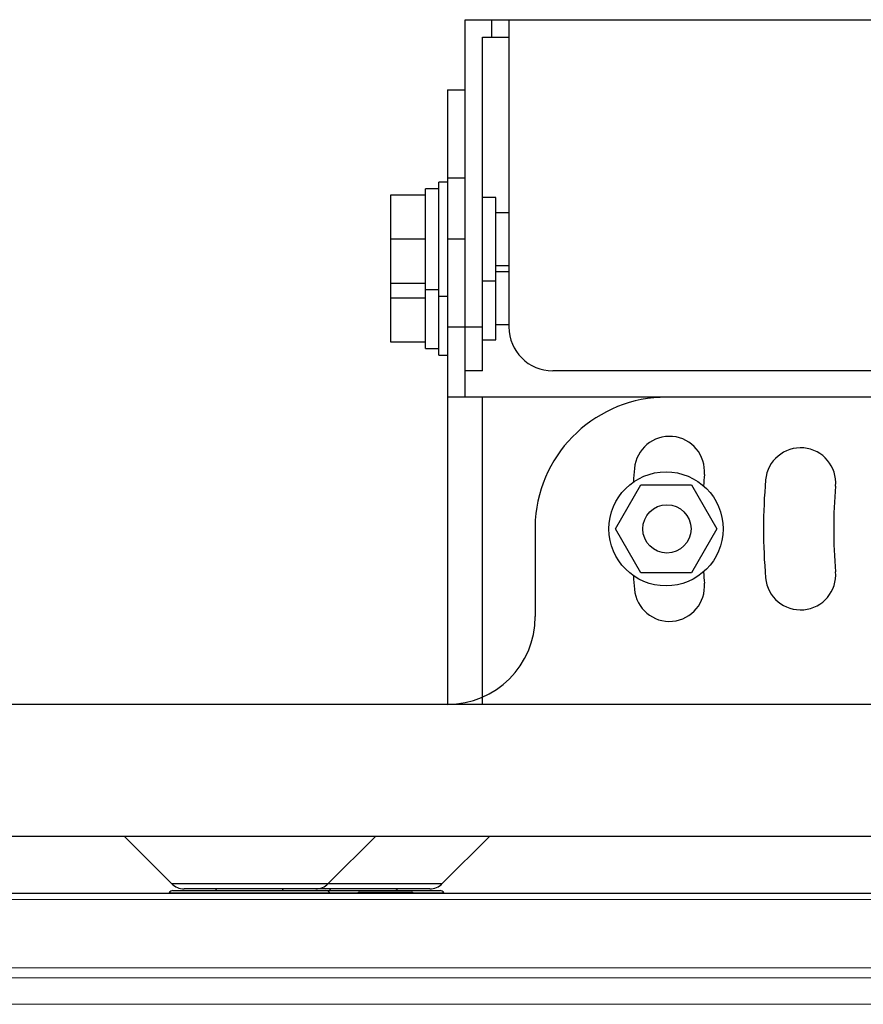
# Model space of a CAD drawing. Units: millimetres. Extents: x 131 to 266, y 5 to 119.
# Drawn here: x 160 to 166, y 77 to 85 of the extents above; entities that cross this region are included whole.
import ezdxf

# ---------------------------------------------------------------- set-up
doc = ezdxf.new("R2010")
doc.units = ezdxf.units.MM
doc.layers.add('GAIKEI', color=7, linetype='Continuous')

msp = doc.modelspace()

# ---------------------------------------------------------------- linework, layer by layer
at = {"layer": 'GAIKEI', "color": 1}
for p, q in [((163.08506238, 81.90139149), (163.08506238, 84.76805816)), ((163.41839571, 84.76805816), (163.41839571, 82.43472482)), ((163.21839571, 82.10139149), (163.21839571, 84.63472482)), ((162.95172905, 83.56805816), (163.08506238, 83.56805816)), ((163.31839571, 83.41805816), (163.21839571, 83.41805816)), ((163.31839571, 82.33735649), (163.31839571, 83.41805816)), ((163.41838838, 83.30139149), (163.31839671, 83.30139149)), ((162.78506238, 83.10139149), (162.51839571, 83.10139149)), ((163.08506238, 83.10139149), (162.95172905, 83.10139149)), ((163.31839671, 82.90139149), (163.41838838, 82.90139149)), ((163.41838838, 82.85402316), (163.31839671, 82.85402316)), ((163.21839571, 82.78472482), (163.31839571, 82.78472482)), ((162.51839571, 82.76804349), (162.78506238, 82.76804349)), ((162.78506238, 82.71805816), (162.88506238, 82.71805816)), ((162.78506238, 82.65402316), (162.51839571, 82.65402316)), ((162.88506238, 82.66805816), (162.95172905, 82.66805816)), ((162.95172905, 82.43472482), (163.21839571, 82.43472482)), ((163.31839671, 82.45402316), (163.41838838, 82.45402316)), ((163.21839571, 82.33735649), (163.31839571, 82.33735649)), ((163.21839571, 82.10139149), (163.08506238, 82.10139149)), ((175.48506238, 82.10139149), (163.75172905, 82.10139149)), ((176.28506238, 81.90139149), (162.95172905, 81.90139149)), ((163.21839571, 79.56805816), (163.21839571, 81.90139149)), ((164.22667738, 80.90137616), (164.41912605, 81.23472482)), ((164.41912605, 81.23472482), (164.80402905, 81.23470949)), ((164.80402905, 81.23470949), (164.99647805, 80.90139149)), ((164.41912605, 80.56805816), (164.22667738, 80.90137616)), ((164.99647805, 80.90139149), (164.80402905, 80.56804282)), ((164.80402905, 80.56804282), (164.41912605, 80.56805816)), ((162.04601305, 78.20711149), (162.40695971, 78.56806082)), ((160.85745005, 78.20711149), (162.91267671, 78.20711149))]:
    msp.add_line(p, q, dxfattribs=at)
at = {"layer": 'GAIKEI', "color": 7}
for p, q in [((163.08506238, 84.76805816), (176.15172905, 84.76805816)), ((163.28506238, 84.76805816), (163.28506238, 84.63472482)), ((163.21839571, 84.63472482), (163.41839571, 84.63472482)), ((162.95172905, 84.23472482), (163.08506238, 84.23472482)), ((162.95172905, 84.23472482), (162.95172905, 79.56805816)), ((162.88506238, 82.22068982), (162.88506238, 83.53472482)), ((162.95172905, 83.53472482), (162.88506238, 83.53472482)), ((162.78506238, 82.27068982), (162.78506238, 83.48472482)), ((162.88506238, 83.48472482), (162.78506238, 83.48472482)), ((162.51839571, 83.43472482), (162.51839571, 82.32067516)), ((162.78506238, 83.43471016), (162.51839571, 83.43471016)), ((162.51839571, 82.32067516), (162.78506238, 82.32067516)), ((162.78506238, 82.27068982), (162.88506238, 82.27068982)), ((162.88506238, 82.22068982), (162.95172905, 82.22068982))]:
    msp.add_line(p, q, dxfattribs=at)
at = {"layer": 'GAIKEI'}
for p, q in [((163.61840071, 80.96810259), (163.61840071, 80.23472482)), ((178.95172905, 79.56805816), (157.88506338, 79.56805816)), ((154.55173005, 78.56806082), (179.48506438, 78.56806082)), ((160.49650338, 78.56806082), (160.85745005, 78.20711149)), ((162.91267671, 78.20711149), (163.27362338, 78.56806082)), ((162.81839771, 78.16805682), (160.95172905, 78.16805682))]:
    msp.add_line(p, q, dxfattribs=at)
at = {"layer": 'GAIKEI', "color": 1, "ltscale": 0.3}
for p, q in [((160.83825013, 78.13803692), (160.83631761, 78.13472404)), ((160.83825013, 78.13803692), (162.27281802, 78.13803692)), ((160.86705375, 78.15460131), (162.89527086, 78.15460131)), ((161.68699089, 78.16803687), (161.20874024, 78.16803687)), ((162.05941351, 78.13472404), (162.057481, 78.13803692)), ((162.5536764, 78.16803687), (162.07533373, 78.16803687)), ((162.28386095, 78.1413498), (162.67855347, 78.1413498)), ((162.68959639, 78.13803692), (162.92416651, 78.13803692)), ((162.92609902, 78.13472404), (162.92416651, 78.13803692))]:
    msp.add_line(p, q, dxfattribs=at)
at = {"layer": 'GAIKEI', "color": 1, "lineweight": 9}
for points in [[(160.8383856, 78.13789553), (160.83655785, 78.13456958)], [(161.44791753, 78.13796651), (161.35238798, 78.13796651), (161.25968498, 78.13796651), (161.17096956, 78.13796651), (161.08956259, 78.13796651), (161.01696227, 78.13796651), (160.95466171, 78.13796651), (160.90465599, 78.13796651), (160.8682709, 78.13796651), (160.84584361, 78.13796651), (160.83853263, 78.13796651)], [(160.86739125, 78.15457593), (160.87453493, 78.15457593), (160.89563386, 78.15457593), (160.93068807, 78.15457593), (160.9780371, 78.15457593), (161.03734633, 78.15457593), (161.10679056, 78.15457593), (161.18437726, 78.15457593), (161.26844093, 78.15457593), (161.35699157, 78.15457593), (161.44786683, 78.15457593), (161.53874208, 78.15457593), (161.62729273, 78.15457593), (161.7113564, 78.15457593), (161.78927265, 78.15457593), (161.85838479, 78.15457593), (161.91736194, 78.15457593), (161.96504306, 78.15457593), (162.00009726, 78.15457593), (162.0211962, 78.15457593), (162.02867449, 78.15457593)], [(161.2086323, 78.16803687), (161.21544388, 78.16803687), (161.23587865, 78.16803687), (161.2691051, 78.16803687), (161.31180238, 78.16803687), (161.36313645, 78.16803687), (161.41895751, 78.16803687), (161.47677362, 78.16803687), (161.53259467, 78.16803687), (161.58343188, 78.16803687), (161.62662602, 78.16803687), (161.65935561, 78.16803687), (161.68012246, 78.16803687), (161.68693405, 78.16803687)], [(162.05713258, 78.13796651), (162.0498216, 78.13796651), (162.0277264, 78.13796651), (161.99101176, 78.13796651), (161.94067141, 78.13796651), (161.87870295, 78.13796651), (161.80610262, 78.13796651), (161.72469565, 78.13796651), (161.63598023, 78.13796651), (161.54327723, 78.13796651), (161.44791753, 78.13796651)], [(162.02834241, 78.15457593), (162.11273816, 78.15457593), (162.20228507, 78.15457593), (162.29465598, 78.15457593), (162.38785585, 78.15457593), (162.47873364, 78.15457593), (162.56562131, 78.15457593), (162.6461968, 78.15457593), (162.71780086, 78.15457593), (162.77910515, 78.15457593), (162.82911088, 78.15457593), (162.86516134, 78.15457593), (162.88725908, 78.15457593), (162.89506693, 78.15457593)], [(162.27260895, 78.13796651), (162.16229519, 78.13796651), (162.05713258, 78.13796651)], [(162.05914285, 78.13456958), (162.05715033, 78.13789553)], [(162.07535681, 78.16803687), (162.0821684, 78.16803687), (162.10227108, 78.16803687), (162.13533276, 78.16803687), (162.17819481, 78.16803687), (162.2291968, 78.16803687), (162.28568456, 78.16803687), (162.34300127, 78.16803687), (162.39915441, 78.16803687), (162.4501564, 78.16803687), (162.49335307, 78.16803687), (162.52608013, 78.16803687), (162.54618281, 78.16803687), (162.55332648, 78.16803687)], [(162.28335742, 78.14112007), (162.29149735, 78.14112007), (162.31492344, 78.14112007), (162.35180538, 78.14112007), (162.39882233, 78.14112007), (162.45314772, 78.14112007), (162.50896877, 78.14112007), (162.5627973, 78.14112007), (162.61014633, 78.14112007), (162.64686097, 78.14112007), (162.67011974, 78.14112007), (162.67792759, 78.14112007)], [(162.92352502, 78.13796651), (162.91671343, 78.13796651), (162.89594658, 78.13796651), (162.86188864, 78.13796651), (162.81520632, 78.13796651), (162.75739021, 78.13796651), (162.68894224, 78.13796651)], [(162.92586737, 78.13456958), (162.92354276, 78.13789553)], [(180.68353559, 78.08700761), (158.54108815, 78.08700761)], [(182.31624309, 77.56687302), (156.90824883, 77.56687302)], [(182.31605804, 77.56700991), (156.90873048, 77.56700991)], [(157.2678155, 77.56804927), (181.95694386, 77.56804927)], [(154.41371699, 77.49076677), (184.81107152, 77.49076677)], [(184.81102336, 77.29088582), (154.41366883, 77.29088583)]]:
    msp.add_lwpolyline(points, dxfattribs=at)
at = {"layer": 'GAIKEI', "color": 1}
for points in [[(160.86705375, 78.15460131, 0.2688375788), (160.83825013, 78.13803692)], [(161.20874024, 78.16803687, 0.3150416223), (161.18978322, 78.15460131)], [(161.70585588, 78.15460131, 0.3157915702), (161.68699089, 78.16803687)], [(162.057481, 78.13803692, 0.2684332011), (162.02858535, 78.15460131)], [(162.07533373, 78.16803687, 0.3143932338), (162.05646873, 78.15460131)], [(162.28386095, 78.1413498, 0.2137059899), (162.268953, 78.13472404)], [(162.57254139, 78.15460131, 0.2705756484), (162.55680073, 78.16778416, 0.0403912789), (162.5536764, 78.16803687)], [(162.69346142, 78.13472404, 0.2102932824), (162.67855347, 78.1413498)], [(162.92416651, 78.13803692, 0.267376103), (162.89527086, 78.15460131)]]:
    msp.add_lwpolyline(points, format="xyb", dxfattribs=at)
at = {"layer": 'GAIKEI', "color": 1, "lineweight": 9}
for points in [[(160.86734055, 78.15450495, 0.2704975338), (160.83843376, 78.13789553)], [(161.20869821, 78.16796589, 0.3194878902), (161.18992641, 78.15451002)], [(161.70580725, 78.15450495, 0.3145495571), (161.68703545, 78.16796589)], [(162.05721624, 78.13796144, 0.270604148), (162.02864154, 78.15457593)], [(162.07538977, 78.16796589, 0.3194878901), (162.05628589, 78.15451002)], [(162.28337516, 78.14120119, 0.209317174), (162.26875572, 78.13455944)], [(162.57216672, 78.15450495, 0.3245806736), (162.55339493, 78.16796589)], [(162.69319599, 78.13453916, 0.2148870952), (162.67791238, 78.14118598)], [(162.92357572, 78.13796144, 0.270604148), (162.89500102, 78.15457593)]]:
    msp.add_lwpolyline(points, format="xyb", dxfattribs=at)
at = {"layer": 'GAIKEI', "color": 7}
msp.add_lwpolyline([(158.54107294, 78.13456959), (180.68352038, 78.13456958)], dxfattribs=at)
at = {"layer": 'GAIKEI', "color": 1, "ltscale": 0.3}
for centre, radius in [((164.61157505, 80.90139149), 0.43333336), ((164.61839571, 80.90139149), 0.18333333)]:
    msp.add_circle(centre, radius, dxfattribs=at)
for centre, radius, start, end in [((163.75172905, 82.43472482), 0.33333333, 180, 270), ((164.63742338, 81.33716982), 0.26666667, 355, 175), ((165.63361905, 81.25001416), 0.26666667, 355, 175), ((169.61839571, 80.90139149), 5.26666673, 175, 176.13), ((169.61839571, 80.90139149), 4.73333295, 175, 176.043281), ((169.61839571, 80.90139149), 4.26666673, 175, 185), ((169.61839571, 80.90139149), 3.73333327, 175, 185), ((169.61839571, 80.90139149), 5.26666673, 183.87, 185), ((169.61839571, 80.90139149), 4.73333295, 183.956719, 185), ((165.63361905, 80.55276882), 0.26666667, 185, 5), ((164.63742338, 80.46561316), 0.26666667, 185, 5), ((161.95172905, 78.30139049), 0.13333334, 270, 315)]:
    msp.add_arc(centre, radius, start, end, dxfattribs=at)
at = {"layer": 'GAIKEI', "ltscale": 0.3}
for centre, radius, start, end in [((164.61617305, 80.90139149), 1, 90, 176.177446), ((162.95172905, 80.23472482), 0.66666667, 270, 0), ((160.95172905, 78.30139049), 0.13333334, 225, 270), ((162.81839771, 78.30139049), 0.13333334, 270, 315)]:
    msp.add_arc(centre, radius, start, end, dxfattribs=at)

doc.saveas('drawing.dxf')
